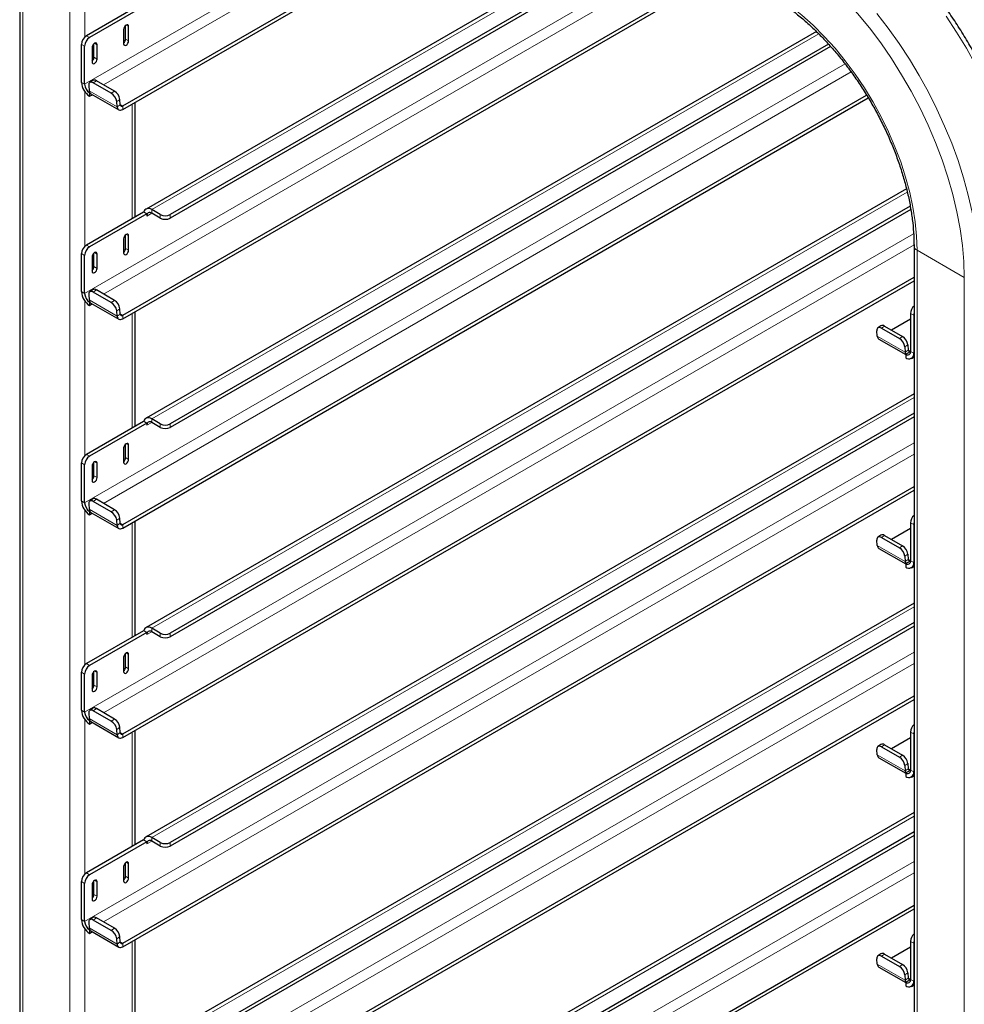
# Model space of a CAD drawing. Units: millimetres. Extents: x 0 to 210, y 0 to 297.
# Drawn here: x 153 to 167, y 142 to 156 of the extents above; entities that cross this region are included whole.
import ezdxf

# ---------------------------------------------------------------- set-up
doc = ezdxf.new("R2010")
doc.units = ezdxf.units.MM

msp = doc.modelspace()

# ---------------------------------------------------------------- linework, layer by layer
at = {"color": 7, "linetype": 'Continuous', "lineweight": 25}
for p, q in [((153.23747, 159.79592), (153.23747, 96.65982)), ((154.7031, 154.44181), (160.67191, 157.88753)), ((154.7031, 154.39078), (160.71611, 157.86202)), ((162.10955, 157.0576), (155.0351, 152.97361)), ((162.34983, 156.91889), (155.37974, 152.89515)), ((162.39403, 156.89338), (155.37974, 152.84411)), ((154.7031, 151.46144), (163.25327, 156.39735)), ((154.7031, 151.4104), (163.29747, 156.37183)), ((155.00144, 155.9102), (154.18826, 155.44077)), ((155.04563, 155.88469), (154.23246, 155.41525)), ((154.71683, 155.53157), (154.71683, 155.32743)), ((154.74334, 155.39376), (154.74334, 155.5864)), ((154.78754, 155.36825), (154.78754, 155.57239)), ((164.57578, 155.50095), (155.0351, 149.99323)), ((154.11755, 154.77733), (154.11755, 155.31829)), ((154.16175, 154.75182), (154.16175, 155.29278)), ((154.26781, 155.27236), (154.26781, 155.06822)), ((154.29433, 155.13455), (154.29433, 155.32719)), ((154.33852, 155.10904), (154.33852, 155.31318)), ((164.74687, 155.3223), (155.37974, 149.91477)), ((164.777, 155.28866), (155.37974, 149.86374)), ((154.27873, 154.80568), (154.23471, 154.77582)), ((154.58503, 154.65274), (154.32871, 154.80071)), ((154.22013, 154.73388), (154.22611, 154.6585)), ((154.54101, 154.62288), (154.28468, 154.77085)), ((154.23246, 154.62935), (154.23409, 154.63029)), ((154.23246, 154.62935), (154.23246, 154.57831)), ((154.23246, 154.57831), (154.27241, 154.60137)), ((154.24911, 154.61482), (154.64685, 154.38521)), ((154.62385, 154.42888), (154.61788, 154.50427)), ((154.66788, 154.45875), (154.66191, 154.53413)), ((154.7031, 148.48106), (165.29128, 154.59349)), ((154.7031, 148.43003), (165.31466, 154.55596)), ((154.88097, 152.86028), (154.88097, 154.49346)), ((165.85792, 153.26074), (155.0351, 147.01286)), ((155.23832, 152.89515), (155.11634, 152.96556)), ((165.9118, 153.01443), (155.37974, 146.9344)), ((165.91924, 152.96769), (155.37974, 146.88336)), ((155.00144, 152.92983), (154.18826, 152.46039)), ((155.04563, 152.90431), (154.23246, 152.43488)), ((155.00454, 152.92804), (155.00144, 152.92983)), ((155.04563, 152.90431), (155.00454, 152.92804)), ((155.04563, 152.90431), (155.04563, 152.87369)), ((155.23832, 152.84411), (155.11634, 152.91453)), ((154.71683, 152.55119), (154.71683, 152.34706)), ((154.74334, 152.41339), (154.74334, 152.60603)), ((154.78754, 152.38788), (154.78754, 152.59201)), ((165.96539, 152.44825), (165.96539, 89.31215)), ((154.11755, 151.79696), (154.11755, 152.33792)), ((154.16175, 151.77145), (154.16175, 152.31241)), ((154.26781, 152.29198), (154.26781, 152.08785)), ((154.29433, 152.15418), (154.29433, 152.34682)), ((154.33852, 152.12867), (154.33852, 152.3328)), ((154.7031, 145.50069), (165.96539, 152.00227)), ((154.7031, 145.44966), (165.96539, 151.95124)), ((154.22013, 151.75351), (154.22611, 151.67813)), ((154.27873, 151.82531), (154.23471, 151.79545)), ((154.54101, 151.6425), (154.28468, 151.79048)), ((154.58503, 151.67236), (154.32871, 151.82034)), ((154.23246, 151.64897), (154.23409, 151.64991)), ((154.23246, 151.64897), (154.23246, 151.59794)), ((154.23246, 151.59794), (154.27241, 151.621)), ((154.24911, 151.63445), (154.64685, 151.40483)), ((154.62385, 151.44851), (154.61788, 151.5239)), ((154.66788, 151.47837), (154.66191, 151.55376)), ((154.88097, 149.87991), (154.88097, 151.51309)), ((165.9174, 151.48676), (165.9174, 150.9458)), ((165.96159, 151.46125), (165.96159, 150.92029)), ((165.49522, 151.31092), (165.45119, 151.28106)), ((165.54519, 151.30595), (165.80151, 151.15798)), ((165.9174, 151.40502), (165.64549, 151.24805)), ((165.44259, 151.16374), (165.43661, 151.23912)), ((165.50116, 151.27609), (165.75749, 151.12811)), ((165.46559, 151.12006), (165.84669, 150.90006)), ((165.83436, 151.00951), (165.84033, 150.93412)), ((165.87839, 151.03937), (165.88436, 150.96399)), ((165.84669, 150.90497), (165.84832, 150.90591)), ((165.84669, 150.90497), (165.84669, 150.85393)), ((165.84832, 150.90591), (165.9174, 150.94579)), ((165.92793, 150.84589), (165.96539, 150.86751)), ((165.96539, 150.34241), (155.0351, 144.03248)), ((165.96539, 150.06499), (155.37974, 143.95402)), ((155.00144, 149.94945), (154.18826, 149.48002)), ((155.04563, 149.92394), (154.23246, 149.45451)), ((155.00454, 149.94766), (155.00144, 149.94945)), ((155.04563, 149.92394), (155.00454, 149.94766)), ((155.04563, 149.92394), (155.04563, 149.89332)), ((155.23832, 149.91477), (155.11634, 149.98519)), ((155.23832, 149.86374), (155.11634, 149.93415)), ((165.96539, 150.01396), (155.37974, 143.90299)), ((154.74334, 149.43302), (154.74334, 149.62566)), ((154.78754, 149.4075), (154.78754, 149.61164)), ((154.71683, 149.57082), (154.71683, 149.36668)), ((154.11755, 148.81659), (154.11755, 149.35754)), ((154.16175, 148.79107), (154.16175, 149.33203)), ((154.29433, 149.17381), (154.29433, 149.36645)), ((154.33852, 149.14829), (154.33852, 149.35243)), ((154.26781, 149.31161), (154.26781, 149.10747)), ((154.7031, 142.52032), (165.96539, 149.0219)), ((154.7031, 142.46928), (165.96539, 148.97086)), ((154.22013, 148.77314), (154.22611, 148.69775)), ((154.27873, 148.84494), (154.23471, 148.81507)), ((154.54101, 148.66213), (154.28468, 148.8101)), ((154.58503, 148.69199), (154.32871, 148.83996)), ((154.23246, 148.6686), (154.23409, 148.66954)), ((154.23246, 148.6686), (154.23246, 148.61756)), ((154.23246, 148.61756), (154.27241, 148.64063)), ((154.24911, 148.65408), (154.64685, 148.42446)), ((154.62385, 148.46814), (154.61788, 148.54352)), ((154.66788, 148.498), (154.66191, 148.57338)), ((154.88097, 146.89953), (154.88097, 148.53271)), ((165.9174, 148.50639), (165.9174, 147.96543)), ((165.96159, 148.48087), (165.96159, 147.93992)), ((165.9174, 148.42464), (165.64549, 148.26767)), ((165.44259, 148.18336), (165.43661, 148.25875)), ((165.49522, 148.33055), (165.45119, 148.30068)), ((165.50116, 148.29571), (165.75749, 148.14774)), ((165.54519, 148.32558), (165.80151, 148.1776)), ((165.46559, 148.13969), (165.84669, 147.91968)), ((165.87839, 148.059), (165.88436, 147.98361)), ((165.83436, 148.02913), (165.84033, 147.95375)), ((165.84669, 147.92459), (165.84832, 147.92554)), ((165.84669, 147.92459), (165.84669, 147.87356)), ((165.84832, 147.92554), (165.9174, 147.96542)), ((165.92793, 147.86552), (165.96539, 147.88714)), ((165.96539, 147.36203), (155.0351, 141.05211)), ((165.96539, 147.08462), (155.37974, 140.97365)), ((155.00144, 146.96908), (154.18826, 146.49964)), ((155.04563, 146.94357), (154.23246, 146.47413)), ((155.00454, 146.96729), (155.00144, 146.96908)), ((155.04563, 146.94357), (155.00454, 146.96729)), ((155.04563, 146.94357), (155.04563, 146.91295)), ((155.23832, 146.9344), (155.11634, 147.00481)), ((155.23832, 146.88336), (155.11634, 146.95378)), ((165.96539, 147.03358), (155.37974, 140.92262)), ((154.71683, 146.59044), (154.71683, 146.38631)), ((154.74334, 146.45264), (154.74334, 146.64528)), ((154.78754, 146.42713), (154.78754, 146.63126)), ((154.11755, 145.83621), (154.11755, 146.37717)), ((154.29433, 146.19343), (154.29433, 146.38607)), ((154.33852, 146.16792), (154.33852, 146.37205)), ((154.16175, 145.8107), (154.16175, 146.35166)), ((154.26781, 146.33123), (154.26781, 146.1271)), ((154.7031, 139.53994), (165.96539, 146.04152)), ((154.7031, 139.48891), (165.96539, 145.99049)), ((154.27873, 145.86456), (154.23471, 145.8347)), ((154.54101, 145.68175), (154.28468, 145.82973)), ((154.58503, 145.71162), (154.32871, 145.85959)), ((154.22013, 145.79276), (154.22611, 145.71738)), ((154.23246, 145.68822), (154.23409, 145.68917)), ((154.23246, 145.68822), (154.23246, 145.63719)), ((154.24911, 145.6737), (154.64685, 145.44409)), ((154.23246, 145.63719), (154.27241, 145.66025)), ((154.62385, 145.48776), (154.61788, 145.56315)), ((154.66788, 145.51763), (154.66191, 145.59301)), ((154.88097, 143.91916), (154.88097, 145.55234)), ((165.9174, 145.44427), (165.64549, 145.2873)), ((165.9174, 145.52601), (165.9174, 144.98505)), ((165.96159, 145.5005), (165.96159, 144.95954)), ((165.44259, 145.20299), (165.43661, 145.27837)), ((165.49522, 145.35017), (165.45119, 145.32031)), ((165.50116, 145.31534), (165.75749, 145.16736)), ((165.54519, 145.3452), (165.80151, 145.19723)), ((165.46559, 145.15931), (165.84669, 144.93931)), ((165.83436, 145.04876), (165.84033, 144.97337)), ((165.84832, 144.94516), (165.9174, 144.98504)), ((165.87839, 145.07862), (165.88436, 145.00324)), ((165.84669, 144.94422), (165.84832, 144.94516)), ((165.84669, 144.94422), (165.84669, 144.89319)), ((165.92793, 144.88514), (165.96539, 144.90677)), ((165.96539, 144.38166), (155.0351, 138.07174)), ((155.00144, 143.98871), (154.18826, 143.51927)), ((155.00454, 143.98691), (155.00144, 143.98871)), ((155.23832, 143.95402), (155.11634, 144.02444)), ((165.96539, 144.10424), (155.37974, 137.99328)), ((165.96539, 144.05321), (155.37974, 137.94224)), ((155.04563, 143.96319), (154.23246, 143.49376)), ((155.04563, 143.96319), (155.00454, 143.98691)), ((155.04563, 143.96319), (155.04563, 143.93257)), ((155.23832, 143.90299), (155.11634, 143.97341)), ((154.71683, 143.61007), (154.71683, 143.40593)), ((154.74334, 143.47227), (154.74334, 143.66491)), ((154.78754, 143.44675), (154.78754, 143.65089)), ((154.11755, 142.85584), (154.11755, 143.3968)), ((154.16175, 142.83033), (154.16175, 143.37128)), ((154.26781, 143.35086), (154.26781, 143.14672)), ((154.29433, 143.21306), (154.29433, 143.4057)), ((154.33852, 143.18755), (154.33852, 143.39168)), ((154.7031, 136.55957), (165.96539, 143.06115)), ((154.7031, 136.50853), (165.96539, 143.01012)), ((154.27873, 142.88419), (154.23471, 142.85432)), ((154.58503, 142.73124), (154.32871, 142.87922)), ((154.22013, 142.81239), (154.22611, 142.737)), ((154.54101, 142.70138), (154.28468, 142.84935)), ((154.23246, 142.70785), (154.23409, 142.70879)), ((154.23246, 142.70785), (154.23246, 142.65682)), ((154.23246, 142.65682), (154.27241, 142.67988)), ((154.24911, 142.69333), (154.64685, 142.46371)), ((154.66788, 142.53725), (154.66191, 142.61264)), ((154.62385, 142.50739), (154.61788, 142.58277)), ((154.88097, 140.93879), (154.88097, 142.57196)), ((165.9174, 142.4639), (165.64549, 142.30693)), ((165.9174, 142.54564), (165.9174, 142.00468)), ((165.96159, 142.52013), (165.96159, 141.97917)), ((165.49522, 142.3698), (165.45119, 142.33994)), ((165.50116, 142.33496), (165.75749, 142.18699)), ((165.54519, 142.36483), (165.80151, 142.21685)), ((165.44259, 142.22261), (165.43661, 142.298)), ((165.46559, 142.17894), (165.84669, 141.95893)), ((165.83436, 142.06838), (165.84033, 141.993)), ((165.87839, 142.09825), (165.88436, 142.02286)), ((165.84669, 141.96385), (165.84832, 141.96479)), ((165.84669, 141.96385), (165.84669, 141.91281)), ((165.84832, 141.96479), (165.9174, 142.00467)), ((165.92793, 141.90477), (165.96539, 141.92639))]:
    msp.add_line(p, q, dxfattribs=at)
at = {"color": 8, "linetype": 'Continuous', "lineweight": 18}
for p, q in [((153.2814, 159.73469), (153.2814, 96.63446)), ((153.95315, 159.3469), (153.95315, 96.24666)), ((160.13273, 158.1988), (154.16175, 154.75182)), ((154.42901, 154.74281), (160.27416, 158.11715)), ((154.16528, 157.6225), (154.16528, 155.42307)), ((162.15714, 157.03013), (155.11634, 152.96556)), ((162.71409, 156.70861), (154.16175, 151.77145)), ((154.42901, 151.76244), (162.85552, 156.62696)), ((154.75218, 155.5928), (154.78754, 155.57239)), ((154.18826, 155.44077), (154.23246, 155.41525)), ((154.74334, 155.39376), (154.78754, 155.36825)), ((164.61023, 155.46589), (155.11634, 149.98519)), ((154.16175, 155.29278), (154.11755, 155.31829)), ((154.30316, 155.33359), (154.33852, 155.31318)), ((154.29433, 155.13455), (154.33852, 155.10904)), ((164.98483, 155.03911), (154.16175, 148.79107)), ((154.42901, 148.78206), (165.07013, 154.92505)), ((154.32871, 154.80071), (154.28468, 154.77085)), ((154.16175, 154.75182), (154.11755, 154.77733)), ((154.22611, 154.6585), (154.62385, 154.42888)), ((154.54101, 154.62288), (154.58503, 154.65274)), ((154.16528, 154.64213), (154.16528, 152.44269)), ((154.66191, 154.53413), (154.61788, 154.50427)), ((154.66788, 154.45875), (154.62385, 154.42888)), ((154.7031, 154.44181), (154.6676, 154.46231)), ((154.7031, 154.44181), (154.7031, 154.39078)), ((154.83703, 154.4681), (154.83703, 152.83492)), ((165.87022, 153.2129), (155.11634, 147.00481)), ((155.11634, 152.91453), (155.11634, 152.96556)), ((155.04563, 152.87369), (155.11635, 152.91452)), ((155.23832, 152.84411), (155.23832, 152.89515)), ((155.37974, 152.89515), (155.37974, 152.84411)), ((165.9595, 152.6214), (154.16175, 145.8107)), ((154.75218, 152.61243), (154.78754, 152.59201)), ((154.18826, 152.46039), (154.23246, 152.43488)), ((154.42901, 145.80169), (165.96531, 152.46146)), ((154.74334, 152.41339), (154.78754, 152.38788)), ((154.16175, 152.31241), (154.11755, 152.33792)), ((154.30316, 152.35322), (154.33852, 152.3328)), ((166.00932, 152.38702), (166.68107, 151.99922)), ((166.00932, 89.28678), (166.00932, 152.38702)), ((154.29433, 152.15418), (154.33852, 152.12867)), ((166.68107, 88.89899), (166.68107, 151.99922)), ((154.16175, 151.77145), (154.11755, 151.79696)), ((154.32871, 151.82034), (154.28468, 151.79048)), ((154.16528, 151.66175), (154.16528, 149.46232)), ((154.22611, 151.67813), (154.62385, 151.44851)), ((154.54101, 151.6425), (154.58503, 151.67236)), ((154.66191, 151.55376), (154.61788, 151.5239)), ((154.66788, 151.47837), (154.62385, 151.44851)), ((154.7031, 151.46144), (154.6676, 151.48193)), ((154.7031, 151.46144), (154.7031, 151.4104)), ((154.83703, 151.48772), (154.83703, 149.85455)), ((165.96159, 151.46125), (165.9174, 151.48676)), ((165.54519, 151.30595), (165.50116, 151.27609)), ((165.44259, 151.16374), (165.84033, 150.93412)), ((165.75749, 151.12811), (165.80151, 151.15798)), ((165.87839, 151.03937), (165.83436, 151.00951)), ((165.88436, 150.96399), (165.84033, 150.93412)), ((165.9174, 150.94831), (165.88408, 150.96754)), ((165.9174, 150.9458), (165.96159, 150.92029)), ((165.96159, 150.92029), (165.96539, 150.92248)), ((165.96539, 150.28746), (155.11634, 144.02444)), ((155.04563, 149.89332), (155.11635, 149.93415)), ((155.11634, 149.93415), (155.11634, 149.98519)), ((155.23832, 149.86374), (155.23832, 149.91477)), ((155.37974, 149.91477), (155.37974, 149.86374)), ((165.96539, 149.64442), (154.16175, 142.83033)), ((154.75218, 149.63205), (154.78754, 149.61164)), ((154.18826, 149.48002), (154.23246, 149.45451)), ((154.42901, 142.82132), (165.96539, 149.48113)), ((154.16175, 149.33203), (154.11755, 149.35754)), ((154.30316, 149.37284), (154.33852, 149.35243)), ((154.74334, 149.43302), (154.78754, 149.4075)), ((154.29433, 149.17381), (154.33852, 149.14829)), ((154.16175, 148.79107), (154.11755, 148.81659)), ((154.32871, 148.83996), (154.28468, 148.8101)), ((154.16528, 148.68138), (154.16528, 146.48195)), ((154.22611, 148.69775), (154.62385, 148.46814)), ((154.54101, 148.66213), (154.58503, 148.69199)), ((154.66191, 148.57338), (154.61788, 148.54352)), ((154.66788, 148.498), (154.62385, 148.46814)), ((154.7031, 148.48106), (154.6676, 148.50156)), ((154.7031, 148.48106), (154.7031, 148.43003)), ((154.83703, 148.50735), (154.83703, 146.87417)), ((165.96159, 148.48087), (165.9174, 148.50639)), ((165.54519, 148.32558), (165.50116, 148.29571)), ((165.44259, 148.18336), (165.84033, 147.95375)), ((165.75749, 148.14774), (165.80151, 148.1776)), ((165.87839, 148.059), (165.83436, 148.02913)), ((165.88436, 147.98361), (165.84033, 147.95375)), ((165.9174, 147.96794), (165.88408, 147.98717)), ((165.9174, 147.96543), (165.96159, 147.93992)), ((165.96159, 147.93992), (165.96539, 147.94211)), ((165.96539, 147.30709), (155.11634, 141.04407)), ((155.04563, 146.91295), (155.11635, 146.95377)), ((155.11634, 146.95378), (155.11634, 147.00481)), ((155.23832, 146.88336), (155.23832, 146.9344)), ((155.37974, 146.9344), (155.37974, 146.88336)), ((165.96539, 146.66405), (154.16175, 139.84995)), ((154.75218, 146.65168), (154.78754, 146.63126)), ((154.16175, 146.35166), (154.11755, 146.37717)), ((154.18826, 146.49964), (154.23246, 146.47413)), ((154.30316, 146.39247), (154.33852, 146.37205)), ((154.42901, 139.84094), (165.96539, 146.50075)), ((154.74334, 146.45264), (154.78754, 146.42713)), ((154.29433, 146.19343), (154.33852, 146.16792)), ((154.16175, 145.8107), (154.11755, 145.83621)), ((154.32871, 145.85959), (154.28468, 145.82973)), ((154.16528, 145.70101), (154.16528, 143.50157)), ((154.22611, 145.71738), (154.62385, 145.48776)), ((154.54101, 145.68175), (154.58503, 145.71162)), ((154.66191, 145.59301), (154.61788, 145.56315)), ((154.66788, 145.51763), (154.62385, 145.48776)), ((154.7031, 145.50069), (154.6676, 145.52119)), ((154.7031, 145.50069), (154.7031, 145.44966)), ((154.83703, 145.52698), (154.83703, 143.8938)), ((165.96159, 145.5005), (165.9174, 145.52601)), ((165.54519, 145.3452), (165.50116, 145.31534)), ((165.44259, 145.20299), (165.84033, 144.97337)), ((165.75749, 145.16736), (165.80151, 145.19723)), ((165.87839, 145.07862), (165.83436, 145.04876)), ((165.88436, 145.00324), (165.84033, 144.97337)), ((165.9174, 144.98756), (165.88408, 145.0068)), ((165.9174, 144.98505), (165.96159, 144.95954)), ((165.96159, 144.95954), (165.96539, 144.96173)), ((165.96539, 144.32671), (155.11634, 138.06369)), ((155.11634, 143.97341), (155.11634, 144.02444)), ((155.04563, 143.93257), (155.11635, 143.9734)), ((155.23832, 143.90299), (155.23832, 143.95402)), ((155.37974, 143.95402), (155.37974, 143.90299)), ((165.96539, 143.68367), (154.16175, 136.86958)), ((154.75218, 143.6713), (154.78754, 143.65089)), ((154.18826, 143.51927), (154.23246, 143.49376)), ((154.42901, 136.86057), (165.96539, 143.52038)), ((154.74334, 143.47227), (154.78754, 143.44675)), ((154.16175, 143.37128), (154.11755, 143.3968)), ((154.30316, 143.41209), (154.33852, 143.39168)), ((154.29433, 143.21306), (154.33852, 143.18755)), ((154.32871, 142.87922), (154.28468, 142.84935)), ((154.16175, 142.83033), (154.11755, 142.85584)), ((154.22611, 142.737), (154.62385, 142.50739)), ((154.54101, 142.70138), (154.58503, 142.73124)), ((154.16528, 142.72063), (154.16528, 140.5212)), ((154.66191, 142.61264), (154.61788, 142.58277)), ((154.66788, 142.53725), (154.62385, 142.50739)), ((154.7031, 142.52032), (154.6676, 142.54081)), ((154.7031, 142.52032), (154.7031, 142.46928)), ((154.83703, 142.5466), (154.83703, 140.91342)), ((165.96159, 142.52013), (165.9174, 142.54564)), ((165.54519, 142.36483), (165.50116, 142.33496)), ((165.44259, 142.22261), (165.84033, 141.993)), ((165.75749, 142.18699), (165.80151, 142.21685)), ((165.87839, 142.09825), (165.83436, 142.06838)), ((165.9174, 142.00719), (165.88408, 142.02642)), ((165.88436, 142.02286), (165.84033, 141.993)), ((165.9174, 142.00468), (165.96159, 141.97917)), ((165.96159, 141.97917), (165.96539, 141.98136))]:
    msp.add_line(p, q, dxfattribs=at)
at = {"color": 8, "linetype": 'Continuous', "lineweight": 18, "flags": 128}
for points in [[(166.68107, 151.99922), (166.67452, 152.2245), (166.65489, 152.4563), (166.62228, 152.69353), (166.57684, 152.93509), (166.51878, 153.17985), (166.44838, 153.42667), (166.36595, 153.6744), (166.27188, 153.92188), (166.16662, 154.16797), (166.05065, 154.41151), (165.92452, 154.65137), (165.78881, 154.88643), (165.64415, 155.11559), (165.49123, 155.33779), (165.33074, 155.55198), (165.16345, 155.75718), (164.99013, 155.95242), (164.81159, 156.1368), (164.62866, 156.30945), (164.44219, 156.46957), (164.25305, 156.61641), (164.06214, 156.74929), (163.87032, 156.86758)], [(166.00932, 152.38702), (166.00273, 152.58462), (165.98299, 152.78862), (165.95022, 152.99775), (165.90463, 153.21074), (165.8465, 153.42625), (165.77619, 153.64298), (165.69412, 153.85957), (165.60081, 154.0747), (165.49683, 154.28703), (165.38282, 154.49527), (165.25949, 154.69811), (165.1276, 154.89433), (164.98795, 155.0827), (164.84141, 155.26206), (164.68888, 155.43131), (164.53131, 155.5894), (164.36966, 155.73536), (164.20494, 155.86829), (164.03815, 155.98737), (163.87032, 156.09187)], [(166.89321, 151.99922), (166.88696, 152.22312), (166.86825, 152.45327), (166.83716, 152.68869), (166.79382, 152.92836), (166.73841, 153.17127), (166.67118, 153.41636), (166.5924, 153.6626), (166.50243, 153.90893), (166.40163, 154.15429), (166.29046, 154.39763), (166.16937, 154.63791), (166.03889, 154.87411), (165.89958, 155.1052), (165.75203, 155.3302), (165.59689, 155.54815), (165.4348, 155.75812)], [(167.56496, 152.38702), (167.55871, 152.61091), (167.54, 152.84106), (167.50891, 153.07648), (167.46557, 153.31615), (167.41016, 153.55906), (167.34293, 153.80416), (167.26415, 154.0504), (167.17418, 154.29672), (167.07338, 154.54208), (166.96221, 154.78543), (166.84112, 155.02571), (166.71064, 155.2619), (166.57133, 155.49299), (166.42379, 155.718)]]:
    msp.add_lwpolyline(points, dxfattribs=at)
at = {"color": 7, "linetype": 'Continuous', "lineweight": 25, "flags": 128}
for points in [[(154.78754, 155.57239), (154.78485, 155.58646), (154.77718, 155.59528), (154.76571, 155.59751), (154.75218, 155.5928), (154.73865, 155.58188), (154.72718, 155.56641), (154.71952, 155.54874), (154.71683, 155.53157)], [(154.71683, 155.32743), (154.71952, 155.31336), (154.72718, 155.30454), (154.73865, 155.30231), (154.75218, 155.30701), (154.76571, 155.31793), (154.77718, 155.3334), (154.78485, 155.35107), (154.78754, 155.36825)], [(154.33852, 155.31318), (154.33583, 155.32725), (154.32817, 155.33607), (154.3167, 155.3383), (154.30317, 155.33359), (154.28964, 155.32267), (154.27817, 155.3072), (154.27051, 155.28953), (154.26781, 155.27236)], [(154.26781, 155.06822), (154.27051, 155.05415), (154.27817, 155.04533), (154.28964, 155.0431), (154.30317, 155.0478), (154.3167, 155.05872), (154.32817, 155.07419), (154.33583, 155.09186), (154.33852, 155.10904)], [(154.28468, 154.77085), (154.271, 154.77732), (154.25809, 154.78055), (154.24643, 154.78042), (154.23649, 154.77693), (154.22863, 154.77022), (154.22316, 154.76054), (154.22029, 154.74827), (154.22013, 154.73388)], [(154.62385, 154.42888), (154.62649, 154.41367), (154.63175, 154.40082), (154.63946, 154.39078), (154.64936, 154.38389), (154.66109, 154.38038), (154.67427, 154.38038), (154.68843, 154.38389), (154.7031, 154.39078)], [(154.66788, 154.45875), (154.66905, 154.45199), (154.67139, 154.44628), (154.67482, 154.44181), (154.67921, 154.43875), (154.68443, 154.43719), (154.69029, 154.43719), (154.69658, 154.43875), (154.7031, 154.44181)], [(155.11634, 152.96556), (155.09721, 152.97475), (155.07862, 152.97998), (155.06108, 152.98111), (155.04508, 152.9781), (155.03107, 152.97104), (155.01944, 152.96012), (155.01051, 152.94565), (155.00454, 152.92804)], [(154.78754, 152.59201), (154.78485, 152.60608), (154.77718, 152.6149), (154.76571, 152.61713), (154.75218, 152.61243), (154.73865, 152.60151), (154.72718, 152.58604), (154.71952, 152.56837), (154.71683, 152.55119)], [(154.33852, 152.3328), (154.33583, 152.34687), (154.32817, 152.35569), (154.3167, 152.35792), (154.30317, 152.35322), (154.28964, 152.3423), (154.27817, 152.32683), (154.27051, 152.30916), (154.26781, 152.29198)], [(154.71683, 152.34706), (154.71952, 152.33299), (154.72718, 152.32417), (154.73865, 152.32194), (154.75218, 152.32664), (154.76571, 152.33756), (154.77718, 152.35303), (154.78485, 152.3707), (154.78754, 152.38788)], [(154.26781, 152.08785), (154.27051, 152.07378), (154.27817, 152.06496), (154.28964, 152.06273), (154.30317, 152.06743), (154.3167, 152.07835), (154.32817, 152.09382), (154.33583, 152.11149), (154.33852, 152.12867)], [(154.28468, 151.79048), (154.271, 151.79694), (154.25809, 151.80018), (154.24643, 151.80004), (154.23649, 151.79656), (154.22863, 151.78985), (154.22316, 151.78017), (154.22029, 151.7679), (154.22013, 151.75351)], [(154.62385, 151.44851), (154.62649, 151.4333), (154.63175, 151.42045), (154.63946, 151.41041), (154.64936, 151.40351), (154.66109, 151.40001), (154.67427, 151.40001), (154.68843, 151.40351), (154.7031, 151.4104)], [(154.66788, 151.47837), (154.66905, 151.47161), (154.67139, 151.4659), (154.67482, 151.46144), (154.67921, 151.45838), (154.68443, 151.45682), (154.69029, 151.45682), (154.69658, 151.45838), (154.7031, 151.46144)], [(165.96539, 151.48983), (165.96295, 151.47796), (165.96159, 151.46125)], [(165.50116, 151.27609), (165.48749, 151.28256), (165.47457, 151.28579), (165.46292, 151.28566), (165.45297, 151.28217), (165.44511, 151.27546), (165.43964, 151.26578), (165.43677, 151.25351), (165.43661, 151.23912)], [(155.11634, 149.98519), (155.09721, 149.99438), (155.07862, 149.99961), (155.06108, 150.00074), (155.04508, 149.99773), (155.03107, 149.99066), (155.01944, 149.97975), (155.01051, 149.96528), (155.00454, 149.94766)], [(154.78754, 149.61164), (154.78485, 149.62571), (154.77718, 149.63453), (154.76571, 149.63676), (154.75218, 149.63205), (154.73865, 149.62114), (154.72718, 149.60566), (154.71952, 149.58799), (154.71683, 149.57082)], [(154.33852, 149.35243), (154.33583, 149.3665), (154.32817, 149.37532), (154.3167, 149.37755), (154.30317, 149.37285), (154.28964, 149.36193), (154.27817, 149.34645), (154.27051, 149.32879), (154.26781, 149.31161)], [(154.71683, 149.36668), (154.71952, 149.35261), (154.72718, 149.34379), (154.73865, 149.34156), (154.75218, 149.34627), (154.76571, 149.35718), (154.77718, 149.37266), (154.78485, 149.39033), (154.78754, 149.4075)], [(154.26781, 149.10747), (154.27051, 149.0934), (154.27817, 149.08458), (154.28964, 149.08235), (154.30317, 149.08706), (154.3167, 149.09797), (154.32817, 149.11345), (154.33583, 149.13112), (154.33852, 149.14829)], [(154.28468, 148.8101), (154.271, 148.81657), (154.25809, 148.8198), (154.24643, 148.81967), (154.23649, 148.81618), (154.22863, 148.80947), (154.22316, 148.7998), (154.22029, 148.78753), (154.22013, 148.77314)], [(154.66788, 148.498), (154.66905, 148.49124), (154.67139, 148.48553), (154.67482, 148.48107), (154.67921, 148.478), (154.68443, 148.47644), (154.69029, 148.47644), (154.69658, 148.478), (154.7031, 148.48106)], [(165.96539, 148.50946), (165.96295, 148.49759), (165.96159, 148.48087)], [(154.62385, 148.46814), (154.62649, 148.45292), (154.63175, 148.44008), (154.63946, 148.43003), (154.64936, 148.42314), (154.66109, 148.41963), (154.67427, 148.41963), (154.68843, 148.42314), (154.7031, 148.43003)], [(165.50116, 148.29571), (165.48749, 148.30218), (165.47457, 148.30541), (165.46292, 148.30528), (165.45297, 148.30179), (165.44511, 148.29508), (165.43964, 148.28541), (165.43677, 148.27314), (165.43661, 148.25875)], [(155.11634, 147.00481), (155.09721, 147.014), (155.07862, 147.01924), (155.06108, 147.02036), (155.04508, 147.01735), (155.03107, 147.01029), (155.01944, 146.99937), (155.01051, 146.9849), (155.00454, 146.96729)], [(154.78754, 146.63126), (154.78485, 146.64533), (154.77718, 146.65415), (154.76571, 146.65638), (154.75218, 146.65168), (154.73865, 146.64076), (154.72718, 146.62529), (154.71952, 146.60762), (154.71683, 146.59044)], [(154.33852, 146.37205), (154.33583, 146.38612), (154.32817, 146.39495), (154.3167, 146.39717), (154.30317, 146.39247), (154.28964, 146.38155), (154.27817, 146.36608), (154.27051, 146.34841), (154.26781, 146.33123)], [(154.71683, 146.38631), (154.71952, 146.37224), (154.72718, 146.36342), (154.73865, 146.36119), (154.75218, 146.36589), (154.76571, 146.37681), (154.77718, 146.39228), (154.78485, 146.40995), (154.78754, 146.42713)], [(154.26781, 146.1271), (154.27051, 146.11303), (154.27817, 146.10421), (154.28964, 146.10198), (154.30317, 146.10668), (154.3167, 146.1176), (154.32817, 146.13307), (154.33583, 146.15074), (154.33852, 146.16792)], [(154.28468, 145.82973), (154.271, 145.8362), (154.25809, 145.83943), (154.24643, 145.8393), (154.23649, 145.83581), (154.22863, 145.8291), (154.22316, 145.81942), (154.22029, 145.80715), (154.22013, 145.79276)], [(154.62385, 145.48776), (154.62649, 145.47255), (154.63175, 145.4597), (154.63946, 145.44966), (154.64936, 145.44277), (154.66109, 145.43926), (154.67427, 145.43926), (154.68843, 145.44276), (154.7031, 145.44966)], [(154.66788, 145.51763), (154.66905, 145.51087), (154.67139, 145.50515), (154.67482, 145.50069), (154.67921, 145.49763), (154.68443, 145.49607), (154.69029, 145.49607), (154.69658, 145.49763), (154.7031, 145.50069)], [(165.96539, 145.52908), (165.96295, 145.51721), (165.96159, 145.5005)], [(165.50116, 145.31534), (165.48749, 145.32181), (165.47457, 145.32504), (165.46292, 145.32491), (165.45297, 145.32142), (165.44511, 145.31471), (165.43964, 145.30503), (165.43677, 145.29276), (165.43661, 145.27837)], [(155.11634, 144.02444), (155.09721, 144.03363), (155.07862, 144.03886), (155.06108, 144.03999), (155.04508, 144.03698), (155.03107, 144.02992), (155.01944, 144.019), (155.01051, 144.00453), (155.00454, 143.98691)], [(154.78754, 143.65089), (154.78485, 143.66496), (154.77718, 143.67378), (154.76571, 143.67601), (154.75218, 143.67131), (154.73865, 143.66039), (154.72718, 143.64492), (154.71952, 143.62725), (154.71683, 143.61007)], [(154.71683, 143.40593), (154.71952, 143.39186), (154.72718, 143.38304), (154.73865, 143.38081), (154.75218, 143.38552), (154.76571, 143.39644), (154.77718, 143.41191), (154.78485, 143.42958), (154.78754, 143.44675)], [(154.33852, 143.39168), (154.33583, 143.40575), (154.32817, 143.41457), (154.3167, 143.4168), (154.30317, 143.4121), (154.28964, 143.40118), (154.27817, 143.38571), (154.27051, 143.36804), (154.26781, 143.35086)], [(154.26781, 143.14672), (154.27051, 143.13265), (154.27817, 143.12383), (154.28964, 143.1216), (154.30317, 143.12631), (154.3167, 143.13723), (154.32817, 143.1527), (154.33583, 143.17037), (154.33852, 143.18755)], [(154.28468, 142.84935), (154.271, 142.85582), (154.25809, 142.85905), (154.24643, 142.85892), (154.23649, 142.85543), (154.22863, 142.84872), (154.22316, 142.83905), (154.22029, 142.82678), (154.22013, 142.81239)], [(154.62385, 142.50739), (154.62649, 142.49218), (154.63175, 142.47933), (154.63946, 142.46928), (154.64936, 142.46239), (154.66109, 142.45888), (154.67427, 142.45888), (154.68843, 142.46239), (154.7031, 142.46928)], [(154.66788, 142.53725), (154.66905, 142.53049), (154.67139, 142.52478), (154.67482, 142.52032), (154.67921, 142.51725), (154.68443, 142.5157), (154.69029, 142.51569), (154.69658, 142.51725), (154.7031, 142.52032)], [(165.96539, 142.54871), (165.96295, 142.53684), (165.96159, 142.52013)], [(165.50116, 142.33496), (165.48749, 142.34143), (165.47457, 142.34466), (165.46292, 142.34453), (165.45297, 142.34105), (165.44511, 142.33433), (165.43964, 142.32466), (165.43677, 142.31239), (165.43661, 142.298)]]:
    msp.add_lwpolyline(points, dxfattribs=at)
at = {"color": 7, "linetype": 'Continuous', "lineweight": 25}
for centre, radius, start, end in [((154.27108, 155.31131), 0.15368, 122.605478, 177.394522), ((154.31527, 155.28579), 0.15368, 122.605478, 177.394522), ((154.66487, 155.39788), 0.07858, 311.390227, 356.998507), ((154.21586, 155.13867), 0.07858, 311.390227, 356.998507), ((154.29977, 154.76349), 0.04715, 52.139522, 116.497262), ((154.36703, 154.78869), 0.24973, 182.605478, 237.394522), ((154.31527, 154.75881), 0.15368, 182.605478, 237.394522), ((154.29356, 154.66236), 0.06757, 183.274982, 208.336343), ((154.49664, 154.51123), 0.16684, 7.888695, 58.009216), ((154.26961, 154.64975), 0.0405, 208.720531, 239.588431), ((154.45262, 154.48137), 0.16684, 7.888695, 58.009216), ((155.08874, 152.88069), 0.04367, 50.796715, 189.214037), ((155.30903, 153.03162), 0.1537, 242.609672, 297.390328), ((155.30903, 152.98058), 0.1537, 242.609672, 297.390328), ((154.27108, 152.33093), 0.15368, 122.605478, 177.394522), ((154.31527, 152.30542), 0.15368, 122.605478, 177.394522), ((154.66487, 152.4175), 0.07858, 311.390227, 356.998507), ((154.21586, 152.15829), 0.07858, 311.390227, 356.998507), ((154.36703, 151.80831), 0.24973, 182.605478, 237.394522), ((154.31527, 151.77843), 0.15368, 182.605478, 237.394522), ((154.29977, 151.78311), 0.04715, 52.139522, 116.497262), ((154.29356, 151.68199), 0.06757, 183.274982, 208.336343), ((154.26961, 151.66938), 0.0405, 208.720531, 239.588431), ((154.45262, 151.501), 0.16684, 7.888695, 58.009216), ((154.49664, 151.53086), 0.16684, 7.888695, 58.009216), ((166.07474, 151.47834), 0.15757, 133.948234, 176.938088), ((165.51625, 151.26873), 0.04715, 52.139522, 116.497262), ((165.49495, 151.16342), 0.05236, 179.649508, 235.896246), ((165.71312, 151.01647), 0.16684, 7.888695, 58.009216), ((165.6691, 150.98661), 0.16684, 7.888695, 58.009216), ((165.90779, 150.93798), 0.06757, 183.274982, 208.336343), ((165.87429, 150.93881), 0.04367, 230.796715, 9.214037), ((165.89154, 150.90893), 0.07097, 230.796715, 9.214037), ((165.90539, 150.96315), 0.02104, 177.71858, 304.799079), ((155.08874, 149.90031), 0.04367, 50.796715, 189.214037), ((155.30903, 150.05124), 0.1537, 242.609672, 297.390328), ((155.30903, 150.00021), 0.1537, 242.609672, 297.390328), ((154.27108, 149.35056), 0.15368, 122.605478, 177.394522), ((154.31527, 149.32505), 0.15368, 122.605478, 177.394522), ((154.66487, 149.43713), 0.07858, 311.390227, 356.998507), ((154.21586, 149.17792), 0.07858, 311.390227, 356.998507), ((154.36703, 148.82794), 0.24973, 182.605478, 237.394522), ((154.31527, 148.79806), 0.15368, 182.605478, 237.394522), ((154.29977, 148.80274), 0.04715, 52.139522, 116.497262), ((154.29356, 148.70161), 0.06757, 183.274982, 208.336343), ((154.26961, 148.689), 0.0405, 208.720531, 239.588431), ((154.45262, 148.52062), 0.16684, 7.888695, 58.009216), ((154.49664, 148.55049), 0.16684, 7.888695, 58.009216), ((166.07474, 148.49797), 0.15757, 133.948234, 176.938088), ((165.51625, 148.28835), 0.04715, 52.139522, 116.497262), ((165.49495, 148.18304), 0.05236, 179.649508, 235.896246), ((165.6691, 148.00623), 0.16684, 7.888695, 58.009216), ((165.71312, 148.0361), 0.16684, 7.888695, 58.009216), ((165.90779, 147.95761), 0.06757, 183.274982, 208.336343), ((165.87429, 147.95844), 0.04367, 230.796715, 9.214037), ((165.89154, 147.92855), 0.07097, 230.796715, 9.214037), ((165.90539, 147.98277), 0.02104, 177.71858, 304.799079), ((155.08874, 146.91994), 0.04367, 50.796715, 189.214037), ((155.30903, 147.07087), 0.1537, 242.609672, 297.390328), ((155.30903, 147.01984), 0.1537, 242.609672, 297.390328), ((154.27108, 146.37018), 0.15368, 122.605478, 177.394522), ((154.31527, 146.34467), 0.15368, 122.605478, 177.394522), ((154.66487, 146.45676), 0.07858, 311.390227, 356.998507), ((154.21586, 146.19755), 0.07858, 311.390227, 356.998507), ((154.36703, 145.84756), 0.24973, 182.605478, 237.394522), ((154.29977, 145.82237), 0.04715, 52.139522, 116.497262), ((154.31527, 145.81769), 0.15368, 182.605478, 237.394522), ((154.29356, 145.72124), 0.06757, 183.274982, 208.336343), ((154.26961, 145.70863), 0.0405, 208.720531, 239.588431), ((154.45262, 145.54025), 0.16684, 7.888695, 58.009216), ((154.49664, 145.57011), 0.16684, 7.888695, 58.009216), ((166.07474, 145.5176), 0.15757, 133.948234, 176.938088), ((165.51625, 145.30798), 0.04715, 52.139522, 116.497262), ((165.49495, 145.20267), 0.05236, 179.649508, 235.896246), ((165.6691, 145.02586), 0.16684, 7.888695, 58.009216), ((165.71312, 145.05572), 0.16684, 7.888695, 58.009216), ((165.90779, 144.97723), 0.06757, 183.274982, 208.336343), ((165.87429, 144.97806), 0.04367, 230.796715, 9.214037), ((165.90539, 145.0024), 0.02104, 177.71858, 304.799079), ((165.89154, 144.94818), 0.07097, 230.796715, 9.214037), ((155.08874, 143.93956), 0.04367, 50.796715, 189.214037), ((155.30903, 144.0905), 0.1537, 242.609672, 297.390328), ((155.30903, 144.03946), 0.1537, 242.609672, 297.390328), ((154.27108, 143.38981), 0.15368, 122.605478, 177.394522), ((154.31527, 143.3643), 0.15368, 122.605478, 177.394522), ((154.66487, 143.47638), 0.07858, 311.390227, 356.998507), ((154.21586, 143.21717), 0.07858, 311.390227, 356.998507), ((154.29977, 142.84199), 0.04715, 52.139522, 116.497262), ((154.36703, 142.86719), 0.24973, 182.605478, 237.394522), ((154.31527, 142.83731), 0.15368, 182.605478, 237.394522), ((154.29356, 142.74086), 0.06757, 183.274982, 208.336343), ((154.49664, 142.58974), 0.16684, 7.888695, 58.009216), ((154.26961, 142.72825), 0.0405, 208.720531, 239.588431), ((154.45262, 142.55987), 0.16684, 7.888695, 58.009216), ((166.07474, 142.53722), 0.15757, 133.948234, 176.938088), ((165.51625, 142.3276), 0.04715, 52.139522, 116.497262), ((165.49495, 142.22229), 0.05236, 179.649508, 235.896246), ((165.6691, 142.04549), 0.16684, 7.888695, 58.009216), ((165.71312, 142.07535), 0.16684, 7.888695, 58.009216), ((165.90779, 141.99686), 0.06757, 183.274982, 208.336343), ((165.87429, 141.99769), 0.04367, 230.796715, 9.214037), ((165.89154, 141.9678), 0.07097, 230.796715, 9.214037), ((165.90539, 142.02203), 0.02104, 177.71858, 304.799079)]:
    msp.add_arc(centre, radius, start, end, dxfattribs=at)
at = {"color": 8, "linetype": 'Continuous', "lineweight": 18}
msp.add_arc((166.04048, 152.45576), 0.07548, 185.781097, 245.617817, dxfattribs=at)
at = {"color": 7, "linetype": 'Continuous', "lineweight": 25}
for points, knots in [([(167.60889, 152.44825), (167.60857, 152.48572), (167.60763, 152.59412), (167.59729, 152.77783), (167.57421, 153.00031), (167.53972, 153.22683), (167.4942, 153.45641), (167.43779, 153.68823), (167.37076, 153.92141), (167.29338, 154.15509), (167.20597, 154.38839), (167.10886, 154.62044), (167.00244, 154.85038), (166.88712, 155.07736), (166.76333, 155.30051), (166.63153, 155.51901), (166.49224, 155.73203), (166.34595, 155.93877), (166.19322, 156.13845), (166.03461, 156.33031), (165.87069, 156.51363), (165.70205, 156.68771), (165.52932, 156.85187), (165.3531, 157.00547), (165.17404, 157.14797), (164.99275, 157.27857), (164.84209, 157.37661), (164.75203, 157.42953), (164.72314, 157.44652)], [0, 0, 0, 0, 0.02117732, 0.06126425, 0.10133736, 0.14139283, 0.18142795, 0.22144213, 0.2614362, 0.30141195, 0.34137177, 0.38131846, 0.42125504, 0.46118469, 0.50111065, 0.54103622, 0.58096416, 0.62089728, 0.66083894, 0.7007925, 0.74076126, 0.78074841, 0.82075694, 0.86078947, 0.90084802, 0.94093364, 0.9810459, 1, 1, 1, 1]), ([(163.9014, 156.02319), (163.92709, 156.00802), (164.00186, 155.96387), (164.126, 155.88113), (164.27292, 155.77137), (164.41843, 155.6499), (164.56165, 155.51756), (164.70174, 155.375), (164.83789, 155.22301), (164.9693, 155.06239), (165.0952, 154.89405), (165.21488, 154.7189), (165.32765, 154.53794), (165.43285, 154.35218), (165.52991, 154.16266), (165.61827, 153.97047), (165.69745, 153.77669), (165.76703, 153.58243), (165.82663, 153.3888), (165.87596, 153.19692), (165.91479, 153.00788), (165.94298, 152.82276), (165.96005, 152.64583), (165.96512, 152.5222), (165.96535, 152.45835), (165.96539, 152.44825)], [0, 0, 0, 0, 0.024101589, 0.070122491, 0.11618432, 0.162285125, 0.208428434, 0.254613449, 0.300836643, 0.34709283, 0.393375853, 0.439679007, 0.485995297, 0.532317569, 0.578638111, 0.624947693, 0.671239008, 0.717504782, 0.763737868, 0.809931444, 0.856079337, 0.902176585, 0.948220293, 0.991803746, 1, 1, 1, 1])]:
    msp.add_open_spline(points, degree=3, knots=knots, dxfattribs=at)

doc.saveas('drawing.dxf')
